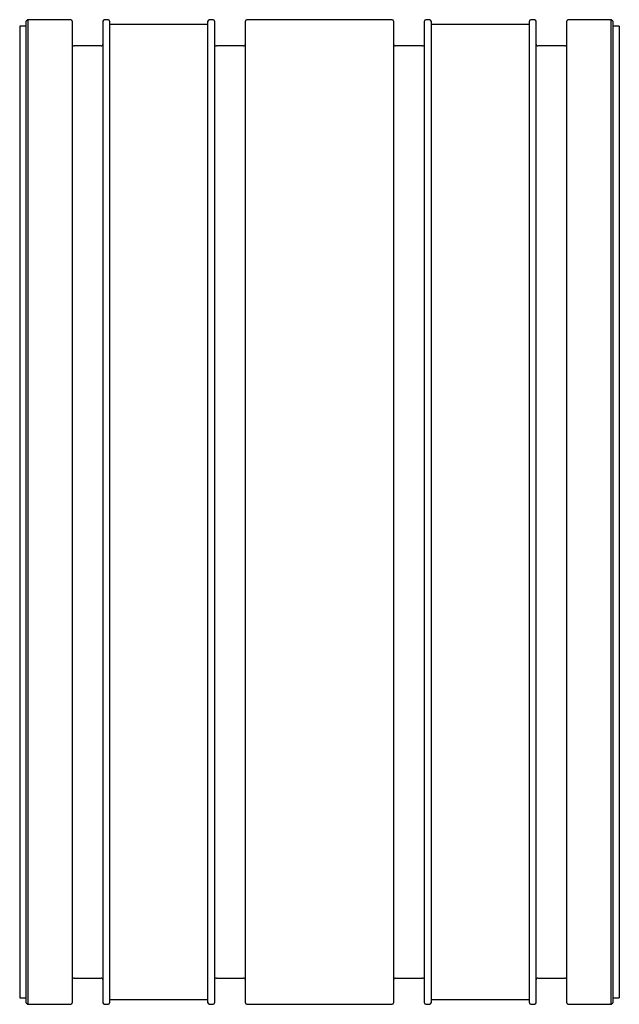
# Paper-space layout '_Top' of a CAD drawing. Units: millimetres. Extents: x -46 to 46, y -75 to 75.
import ezdxf

# ---------------------------------------------------------------- set-up
doc = ezdxf.new("R2010")
doc.units = ezdxf.units.MM

psp = doc.layouts.new('_Top')

# ---------------------------------------------------------------- linework, layer by layer
at = {"color": 7, "linetype": 'Continuous', "lineweight": 25}
for p, q in [((-44.45, 75), (-44.7, 74.75)), ((-37.9, 75), (-44.45, 75)), ((-44.45, 75), (-44.45, -75)), ((-32.2, 75), (-32.8, 75)), ((-16.2, 75), (-16.8, 75)), ((11.1, 75), (-11.1, 75)), ((16.8, 75), (16.2, 75)), ((32.8, 75), (32.2, 75)), ((44.45, 75), (37.9, 75)), ((44.7, 74.75), (44.45, 75)), ((44.45, -75), (44.45, 75)), ((-44.7, 74), (-45.7, 74)), ((-45.7, 74), (-45.7, -74)), ((-44.7, -74.75), (-44.7, 74.75)), ((-37.7, 74.8), (-37.7, -74.8)), ((-33, -74.8), (-33, 74.8)), ((-32, 74.8), (-32, -74.8)), ((-17, 74.25), (-32, 74.25)), ((-17, -74.8), (-17, 74.8)), ((-16, 74.8), (-16, -74.8)), ((-11.3, -74.8), (-11.3, 74.8)), ((11.3, 74.8), (11.3, -74.8)), ((16, -74.8), (16, 74.8)), ((17, 74.8), (17, -74.8)), ((32, 74.25), (17, 74.25)), ((32, -74.8), (32, 74.8)), ((33, 74.8), (33, -74.8)), ((37.7, -74.8), (37.7, 74.8)), ((44.7, 74.75), (44.7, -74.75)), ((45.7, 74), (44.7, 74)), ((45.7, 74), (45.7, -74)), ((-33.3, 71), (-37.4, 71)), ((-11.6, 71), (-15.7, 71)), ((15.7, 71), (11.6, 71)), ((37.4, 71), (33.3, 71)), ((-37.4, -71), (-33.3, -71)), ((-15.7, -71), (-11.6, -71)), ((11.6, -71), (15.7, -71)), ((33.3, -71), (37.4, -71)), ((-45.7, -74), (-44.7, -74)), ((-44.7, -74.75), (-44.45, -75)), ((-44.45, -75), (-37.9, -75)), ((-32.8, -75), (-32.2, -75)), ((-32, -74.25), (-17, -74.25)), ((-16.8, -75), (-16.2, -75)), ((-11.1, -75), (11.1, -75)), ((16.2, -75), (16.8, -75)), ((17, -74.25), (32, -74.25)), ((32.2, -75), (32.8, -75)), ((37.9, -75), (44.45, -75)), ((44.45, -75), (44.7, -74.75)), ((44.7, -74), (45.7, -74))]:
    psp.add_line(p, q, dxfattribs=at)
for centre, radius, start, end in [((-37.9, 74.8), 0.203, 0, 90), ((-32.8, 74.8), 0.203, 90, 180), ((-32.2, 74.8), 0.203, 0, 90), ((-16.8, 74.8), 0.203, 90, 180), ((-16.2, 74.8), 0.203, 0, 90), ((-11.1, 74.8), 0.203, 90, 180), ((11.1, 74.8), 0.203, 0, 90), ((16.2, 74.8), 0.203, 90, 180), ((16.8, 74.8), 0.203, 0, 90), ((32.2, 74.8), 0.203, 90, 180), ((32.8, 74.8), 0.203, 0, 90), ((37.9, 74.8), 0.203, 90, 180), ((-37.4, 71.3), 0.305, 180, 270), ((-33.3, 71.3), 0.305, 270, 0), ((-15.7, 71.3), 0.305, 180, 270), ((-11.6, 71.3), 0.305, 270, 0), ((11.6, 71.3), 0.305, 180, 270), ((15.7, 71.3), 0.305, 270, 0), ((33.3, 71.3), 0.305, 180, 270), ((37.4, 71.3), 0.305, 270, 0), ((-37.4, -71.3), 0.305, 90, 180), ((-33.3, -71.3), 0.305, 0, 90), ((-15.7, -71.3), 0.305, 90, 180), ((-11.6, -71.3), 0.305, 0, 90), ((11.6, -71.3), 0.305, 90, 180), ((15.7, -71.3), 0.305, 0, 90), ((33.3, -71.3), 0.305, 90, 180), ((37.4, -71.3), 0.305, 0, 90), ((-37.9, -74.8), 0.203, 270, 0), ((-32.8, -74.8), 0.203, 180, 270), ((-32.2, -74.8), 0.203, 270, 0), ((-16.8, -74.8), 0.203, 180, 270), ((-16.2, -74.8), 0.203, 270, 0), ((-11.1, -74.8), 0.203, 180, 270), ((11.1, -74.8), 0.203, 270, 0), ((16.2, -74.8), 0.203, 180, 270), ((16.8, -74.8), 0.203, 270, 0), ((32.2, -74.8), 0.203, 180, 270), ((32.8, -74.8), 0.203, 270, 0), ((37.9, -74.8), 0.203, 180, 270)]:
    psp.add_arc(centre, radius, start, end, dxfattribs=at)

doc.saveas('drawing.dxf')
